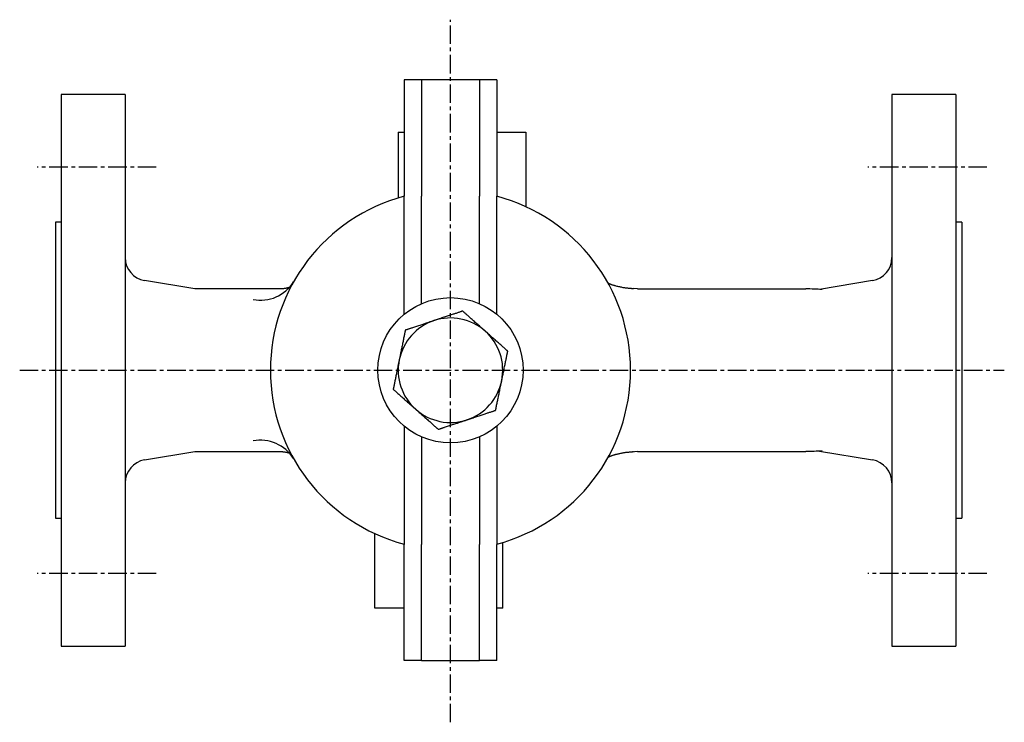
# Model space of a CAD drawing. Extents: x 26 to 413, y -11 to 328.
# Drawn here: x 26 to 196, y 208 to 328 of the extents above; entities that cross this region are included whole.
import ezdxf

# ---------------------------------------------------------------- set-up
doc = ezdxf.new("R2010")
doc.units = 0
doc.linetypes.add('EXLTYPE2', pattern=[5.08, 3.175, -0.635, 0.635, -0.635])
doc.layers.get('0').update_dxf_attribs({"linetype": 'CONTINUOUS'})

msp = doc.modelspace()

# ---------------------------------------------------------------- linework, layer by layer
at = {"color": 1, "linetype": 'EXLTYPE2'}
for p, q in [((100.66, 207.5), (100.66, 328.5)), ((50, 303.13), (29.5, 303.13)), ((193, 303.13), (172.5, 303.13)), ((26.5, 268.13), (196, 268.13)), ((50, 233.13), (29.5, 233.13)), ((193, 233.13), (172.5, 233.13))]:
    msp.add_line(p, q, dxfattribs=at)
at = {"color": 3, "linetype": 'CONTINUOUS'}
for p, q in [((95.66, 318.13), (92.66, 318.13)), ((92.66, 318.13), (92.66, 298.12)), ((105.66, 318.13), (95.66, 318.13)), ((95.66, 318.13), (95.66, 298.12)), ((105.66, 318.13), (105.66, 298.12)), ((108.66, 318.13), (105.66, 318.13)), ((108.66, 318.13), (108.66, 298.12)), ((44.66, 315.63), (33.66, 315.63)), ((33.66, 315.63), (33.66, 268.13)), ((44.66, 315.63), (44.66, 268.13)), ((187.66, 315.63), (176.66, 315.63)), ((176.66, 315.63), (176.66, 268.13)), ((187.66, 315.63), (187.66, 268.13)), ((91.66, 309.13), (91.66, 297.8)), ((91.66, 309.13), (92.66, 309.13)), ((108.66, 309.13), (113.66, 309.13)), ((113.66, 309.13), (113.66, 296.28)), ((92.66, 277.74), (92.66, 298.12)), ((95.66, 279.59), (95.66, 298.12)), ((105.66, 279.59), (105.66, 298.12)), ((108.66, 277.74), (108.66, 298.12)), ((33.66, 293.63), (32.66, 293.63)), ((32.66, 293.63), (32.66, 268.13)), ((188.66, 293.63), (187.66, 293.63)), ((188.66, 293.63), (188.66, 268.13)), ((56.66, 282.13), (48, 283.58)), ((173.32, 283.58), (164.18, 282.05)), ((70.9, 282.13), (56.66, 282.13)), ((132.83, 282.13), (132.14, 282.21)), ((132.83, 282.13), (161.84, 282.13)), ((32.66, 268.13), (32.66, 242.63)), ((33.66, 268.13), (33.66, 220.63)), ((44.66, 268.13), (44.66, 220.63)), ((176.66, 268.13), (176.66, 220.63)), ((187.66, 268.13), (187.66, 220.63)), ((188.66, 268.13), (188.66, 242.63)), ((92.66, 258.53), (92.66, 238.14)), ((108.66, 258.53), (108.66, 238.14)), ((95.66, 256.68), (95.66, 238.14)), ((105.66, 256.68), (105.66, 238.14)), ((48, 252.69), (56.66, 254.13)), ((56.66, 254.13), (70.9, 254.13)), ((132.83, 254.13), (131.8, 254.02)), ((132.83, 254.13), (161.84, 254.13)), ((164.18, 254.21), (173.32, 252.69)), ((32.66, 242.63), (33.66, 242.63)), ((187.66, 242.63), (188.66, 242.63)), ((87.66, 227.13), (87.66, 239.99)), ((92.66, 218.13), (92.66, 238.14)), ((95.66, 218.13), (95.66, 238.14)), ((105.66, 218.13), (105.66, 238.14)), ((108.66, 218.13), (108.66, 238.14)), ((109.66, 227.13), (109.66, 238.47)), ((92.66, 227.13), (87.66, 227.13)), ((109.66, 227.13), (108.66, 227.13)), ((33.66, 220.63), (44.66, 220.63)), ((176.66, 220.63), (187.66, 220.63)), ((95.66, 218.13), (92.66, 218.13)), ((95.66, 218.13), (105.66, 218.13)), ((108.66, 218.13), (105.66, 218.13))]:
    msp.add_line(p, q, dxfattribs=at)
at = {"color": 3, "linetype": 'CONTINUOUS', "flags": 128}
for points in [[(132.14, 282.15), (132.14, 282.15), (132.12, 282.15), (132.1, 282.15), (132.07, 282.16), (132.04, 282.16), (132, 282.16), (131.96, 282.17), (131.91, 282.17), (131.87, 282.17), (131.82, 282.18), (131.76, 282.18), (131.67, 282.19), (131.57, 282.2), (131.48, 282.21), (131.38, 282.22), (131.28, 282.23), (131.18, 282.24), (131.09, 282.25), (130.99, 282.26), (130.89, 282.27), (130.78, 282.29), (130.68, 282.3), (130.54, 282.32), (130.39, 282.35), (130.24, 282.38), (130.09, 282.41), (129.94, 282.44), (129.79, 282.47), (129.64, 282.51), (129.49, 282.54), (129.35, 282.58), (129.2, 282.62), (129.06, 282.65), (128.97, 282.68), (128.87, 282.71), (128.78, 282.73), (128.69, 282.76), (128.61, 282.78), (128.52, 282.81), (128.43, 282.84), (128.35, 282.87), (128.27, 282.9), (128.18, 282.93), (128.1, 282.96), (128.06, 282.98), (128.02, 282.99), (127.98, 283.01), (127.95, 283.02), (127.91, 283.04), (127.87, 283.06), (127.84, 283.07), (127.81, 283.08), (127.78, 283.1), (127.75, 283.11), (127.73, 283.12), (127.73, 283.12), (127.72, 283.12), (127.72, 283.12), (127.72, 283.12), (127.72, 283.13), (127.71, 283.13), (127.71, 283.13), (127.71, 283.13), (127.71, 283.13), (127.71, 283.13), (127.71, 283.13)], [(72.94, 282.4), (72.94, 282.4), (72.94, 282.4), (72.93, 282.4), (72.93, 282.39), (72.92, 282.39), (72.92, 282.39), (72.91, 282.39), (72.91, 282.39), (72.9, 282.39), (72.89, 282.38), (72.88, 282.38), (72.85, 282.37), (72.82, 282.36), (72.79, 282.35), (72.75, 282.34), (72.71, 282.33), (72.67, 282.32), (72.63, 282.31), (72.58, 282.3), (72.54, 282.28), (72.49, 282.27), (72.45, 282.26), (72.38, 282.25), (72.31, 282.23), (72.23, 282.22), (72.16, 282.2), (72.09, 282.19), (72.02, 282.18), (71.94, 282.17), (71.87, 282.16), (71.79, 282.16), (71.72, 282.15), (71.65, 282.14), (71.59, 282.14), (71.53, 282.14), (71.47, 282.13), (71.41, 282.13), (71.36, 282.13), (71.3, 282.13), (71.25, 282.13), (71.19, 282.13), (71.14, 282.13), (71.09, 282.13), (71.04, 282.13), (71.02, 282.13), (71, 282.13), (70.99, 282.13), (70.97, 282.13), (70.95, 282.13), (70.94, 282.13), (70.93, 282.13), (70.92, 282.13), (70.91, 282.13), (70.91, 282.13), (70.91, 282.13)], [(102.75, 278.31), (102.74, 278.31), (102.73, 278.31), (102.71, 278.3), (102.68, 278.29), (102.64, 278.28), (102.6, 278.26), (102.55, 278.25), (102.5, 278.23), (102.44, 278.21), (102.39, 278.19), (102.33, 278.17), (102.21, 278.13), (102.09, 278.09), (101.97, 278.06), (101.85, 278.02), (101.73, 277.97), (101.61, 277.93), (101.48, 277.89), (101.36, 277.85), (101.23, 277.81), (101.1, 277.77), (100.97, 277.72), (100.8, 277.66), (100.62, 277.6), (100.44, 277.55), (100.26, 277.49), (100.08, 277.43), (99.9, 277.37), (99.72, 277.31), (99.54, 277.25), (99.37, 277.19), (99.19, 277.13), (99.03, 277.07), (98.92, 277.04), (98.82, 277.01), (98.73, 276.98), (98.63, 276.94), (98.54, 276.91), (98.44, 276.88), (98.35, 276.85), (98.27, 276.82), (98.18, 276.79), (98.1, 276.77), (98.02, 276.74), (97.99, 276.73), (97.96, 276.72), (97.94, 276.71), (97.91, 276.7), (97.89, 276.7), (97.87, 276.69), (97.85, 276.68), (97.84, 276.68), (97.83, 276.68), (97.82, 276.67), (97.82, 276.67)], [(106.63, 274.86), (106.63, 274.86), (106.63, 274.86), (106.63, 274.87), (106.63, 274.87), (106.63, 274.87), (106.63, 274.87), (106.62, 274.87), (106.62, 274.88), (106.62, 274.88), (106.61, 274.88), (106.61, 274.88), (106.58, 274.91), (106.54, 274.94), (106.5, 274.98), (106.46, 275.02), (106.4, 275.07), (106.35, 275.12), (106.29, 275.17), (106.23, 275.22), (106.16, 275.28), (106.1, 275.34), (106.03, 275.4), (105.9, 275.52), (105.77, 275.63), (105.63, 275.75), (105.49, 275.88), (105.35, 276), (105.21, 276.13), (105.07, 276.25), (104.92, 276.38), (104.78, 276.51), (104.64, 276.64), (104.5, 276.76), (104.37, 276.88), (104.24, 276.99), (104.12, 277.1), (103.99, 277.21), (103.87, 277.32), (103.75, 277.43), (103.63, 277.53), (103.51, 277.64), (103.39, 277.74), (103.27, 277.85), (103.16, 277.95), (103.1, 278), (103.05, 278.05), (102.99, 278.1), (102.94, 278.14), (102.9, 278.18), (102.85, 278.22), (102.82, 278.25), (102.79, 278.28), (102.77, 278.3), (102.75, 278.31), (102.75, 278.31)], [(97.82, 276.67), (97.81, 276.67), (97.8, 276.67), (97.77, 276.66), (97.74, 276.65), (97.7, 276.63), (97.66, 276.62), (97.6, 276.6), (97.55, 276.58), (97.49, 276.56), (97.43, 276.54), (97.37, 276.52), (97.24, 276.48), (97.11, 276.44), (96.98, 276.4), (96.85, 276.35), (96.72, 276.31), (96.59, 276.26), (96.45, 276.22), (96.31, 276.17), (96.17, 276.13), (96.03, 276.08), (95.89, 276.03), (95.72, 275.97), (95.54, 275.92), (95.36, 275.86), (95.18, 275.8), (95.01, 275.74), (94.83, 275.68), (94.65, 275.62), (94.48, 275.56), (94.31, 275.51), (94.14, 275.45), (93.98, 275.4), (93.88, 275.36), (93.79, 275.33), (93.7, 275.3), (93.61, 275.27), (93.52, 275.24), (93.44, 275.22), (93.35, 275.19), (93.27, 275.16), (93.2, 275.14), (93.12, 275.11), (93.05, 275.09), (93.03, 275.08), (93, 275.07), (92.98, 275.06), (92.96, 275.06), (92.95, 275.05), (92.93, 275.05), (92.91, 275.04), (92.9, 275.04), (92.89, 275.04), (92.89, 275.03), (92.89, 275.03)], [(92.89, 275.03), (92.89, 275.03), (92.88, 275.01), (92.88, 274.98), (92.87, 274.94), (92.86, 274.89), (92.85, 274.83), (92.83, 274.77), (92.82, 274.7), (92.8, 274.62), (92.79, 274.55), (92.77, 274.47), (92.74, 274.31), (92.7, 274.14), (92.67, 273.97), (92.63, 273.8), (92.6, 273.63), (92.56, 273.45), (92.53, 273.27), (92.49, 273.1), (92.45, 272.92), (92.42, 272.73), (92.38, 272.55), (92.34, 272.36), (92.3, 272.18), (92.26, 271.99), (92.22, 271.8), (92.19, 271.62), (92.15, 271.43), (92.11, 271.25), (92.07, 271.07), (92.04, 270.89), (92, 270.72), (91.97, 270.55), (91.95, 270.46), (91.93, 270.38), (91.92, 270.3), (91.9, 270.23), (91.89, 270.16), (91.87, 270.1), (91.86, 270.05), (91.85, 270), (91.85, 269.97), (91.84, 269.95), (91.84, 269.94)], [(110.52, 271.41), (110.51, 271.42), (110.5, 271.43), (110.48, 271.45), (110.45, 271.48), (110.41, 271.51), (110.36, 271.55), (110.32, 271.59), (110.26, 271.64), (110.21, 271.69), (110.15, 271.74), (110.09, 271.8), (109.96, 271.91), (109.84, 272.02), (109.71, 272.13), (109.58, 272.25), (109.45, 272.37), (109.31, 272.48), (109.18, 272.61), (109.04, 272.73), (108.9, 272.85), (108.76, 272.97), (108.63, 273.09), (108.48, 273.22), (108.34, 273.35), (108.2, 273.48), (108.05, 273.6), (107.91, 273.73), (107.77, 273.85), (107.63, 273.98), (107.49, 274.1), (107.36, 274.22), (107.23, 274.34), (107.09, 274.45), (107.03, 274.51), (106.97, 274.57), (106.91, 274.62), (106.85, 274.67), (106.8, 274.72), (106.75, 274.76), (106.71, 274.79), (106.68, 274.82), (106.65, 274.84), (106.64, 274.86), (106.63, 274.86)], [(109.47, 266.32), (109.47, 266.32), (109.47, 266.32), (109.48, 266.33), (109.48, 266.33), (109.48, 266.33), (109.48, 266.33), (109.48, 266.34), (109.48, 266.34), (109.48, 266.35), (109.48, 266.35), (109.48, 266.35), (109.49, 266.39), (109.5, 266.44), (109.51, 266.5), (109.52, 266.56), (109.54, 266.62), (109.55, 266.7), (109.57, 266.77), (109.58, 266.85), (109.6, 266.94), (109.62, 267.03), (109.64, 267.11), (109.67, 267.29), (109.71, 267.46), (109.74, 267.64), (109.78, 267.82), (109.82, 268), (109.86, 268.19), (109.9, 268.38), (109.93, 268.56), (109.97, 268.75), (110.01, 268.94), (110.05, 269.12), (110.08, 269.29), (110.12, 269.46), (110.15, 269.62), (110.19, 269.78), (110.22, 269.95), (110.25, 270.11), (110.28, 270.26), (110.32, 270.42), (110.35, 270.57), (110.38, 270.73), (110.41, 270.88), (110.42, 270.95), (110.44, 271.02), (110.45, 271.09), (110.47, 271.16), (110.48, 271.22), (110.49, 271.27), (110.5, 271.32), (110.51, 271.36), (110.51, 271.39), (110.52, 271.41), (110.52, 271.41)], [(91.84, 269.94), (91.84, 269.94), (91.84, 269.94), (91.84, 269.94), (91.84, 269.94), (91.84, 269.94), (91.84, 269.93), (91.84, 269.93), (91.84, 269.92), (91.84, 269.92), (91.84, 269.92), (91.84, 269.91), (91.83, 269.87), (91.82, 269.82), (91.81, 269.77), (91.79, 269.71), (91.78, 269.64), (91.77, 269.57), (91.75, 269.49), (91.73, 269.41), (91.72, 269.33), (91.7, 269.24), (91.68, 269.15), (91.64, 268.98), (91.61, 268.81), (91.57, 268.63), (91.54, 268.45), (91.5, 268.26), (91.46, 268.08), (91.42, 267.89), (91.38, 267.7), (91.34, 267.52), (91.31, 267.33), (91.27, 267.14), (91.23, 266.97), (91.2, 266.81), (91.17, 266.64), (91.13, 266.48), (91.1, 266.32), (91.07, 266.16), (91.03, 266), (91, 265.85), (90.97, 265.69), (90.94, 265.54), (90.91, 265.39), (90.89, 265.32), (90.88, 265.24), (90.86, 265.17), (90.85, 265.11), (90.84, 265.05), (90.83, 264.99), (90.82, 264.95), (90.81, 264.91), (90.8, 264.88), (90.8, 264.86), (90.8, 264.85)], [(108.43, 261.23), (108.43, 261.24), (108.43, 261.26), (108.44, 261.29), (108.45, 261.33), (108.46, 261.38), (108.47, 261.44), (108.48, 261.5), (108.5, 261.57), (108.51, 261.64), (108.53, 261.72), (108.55, 261.8), (108.58, 261.96), (108.61, 262.13), (108.65, 262.29), (108.68, 262.47), (108.72, 262.64), (108.75, 262.81), (108.79, 262.99), (108.83, 263.17), (108.86, 263.35), (108.9, 263.53), (108.94, 263.71), (108.98, 263.9), (109.02, 264.09), (109.05, 264.28), (109.09, 264.46), (109.13, 264.65), (109.17, 264.84), (109.21, 265.02), (109.24, 265.2), (109.28, 265.37), (109.32, 265.55), (109.35, 265.72), (109.37, 265.8), (109.38, 265.89), (109.4, 265.96), (109.42, 266.04), (109.43, 266.11), (109.44, 266.17), (109.45, 266.22), (109.46, 266.26), (109.47, 266.3), (109.47, 266.32), (109.47, 266.32)], [(90.8, 264.85), (90.8, 264.85), (90.82, 264.84), (90.84, 264.82), (90.87, 264.79), (90.91, 264.75), (90.95, 264.72), (91, 264.67), (91.05, 264.63), (91.11, 264.58), (91.17, 264.52), (91.23, 264.47), (91.35, 264.36), (91.48, 264.25), (91.61, 264.13), (91.74, 264.02), (91.87, 263.9), (92, 263.78), (92.14, 263.66), (92.28, 263.54), (92.41, 263.42), (92.55, 263.3), (92.69, 263.17), (92.83, 263.04), (92.98, 262.92), (93.12, 262.79), (93.26, 262.66), (93.41, 262.54), (93.55, 262.41), (93.69, 262.29), (93.82, 262.17), (93.96, 262.05), (94.09, 261.93), (94.22, 261.81), (94.29, 261.76), (94.35, 261.7), (94.41, 261.65), (94.47, 261.6), (94.52, 261.55), (94.56, 261.51), (94.6, 261.47), (94.64, 261.44), (94.66, 261.42), (94.68, 261.41), (94.68, 261.4)], [(94.68, 261.4), (94.68, 261.4), (94.68, 261.4), (94.69, 261.4), (94.69, 261.4), (94.69, 261.4), (94.69, 261.4), (94.69, 261.39), (94.7, 261.39), (94.7, 261.39), (94.7, 261.39), (94.71, 261.38), (94.74, 261.36), (94.77, 261.32), (94.81, 261.29), (94.86, 261.24), (94.91, 261.2), (94.97, 261.15), (95.03, 261.1), (95.09, 261.04), (95.15, 260.99), (95.22, 260.93), (95.29, 260.87), (95.42, 260.75), (95.55, 260.63), (95.69, 260.51), (95.83, 260.39), (95.97, 260.26), (96.11, 260.14), (96.25, 260.01), (96.39, 259.89), (96.54, 259.76), (96.68, 259.63), (96.82, 259.5), (96.95, 259.39), (97.08, 259.28), (97.2, 259.17), (97.33, 259.06), (97.45, 258.95), (97.57, 258.84), (97.69, 258.73), (97.81, 258.63), (97.93, 258.52), (98.04, 258.42), (98.16, 258.32), (98.22, 258.27), (98.27, 258.22), (98.32, 258.17), (98.37, 258.13), (98.42, 258.08), (98.46, 258.05), (98.5, 258.02), (98.53, 257.99), (98.55, 257.97), (98.56, 257.96), (98.57, 257.95)], [(103.5, 259.59), (103.5, 259.59), (103.51, 259.6), (103.52, 259.6), (103.53, 259.6), (103.55, 259.61), (103.57, 259.62), (103.59, 259.62), (103.62, 259.63), (103.65, 259.64), (103.67, 259.65), (103.7, 259.66), (103.78, 259.69), (103.86, 259.71), (103.95, 259.74), (104.03, 259.77), (104.12, 259.8), (104.21, 259.83), (104.31, 259.86), (104.4, 259.89), (104.5, 259.93), (104.6, 259.96), (104.7, 259.99), (104.87, 260.05), (105.04, 260.11), (105.21, 260.16), (105.39, 260.22), (105.57, 260.28), (105.75, 260.34), (105.93, 260.4), (106.11, 260.46), (106.29, 260.52), (106.47, 260.58), (106.64, 260.64), (106.77, 260.68), (106.9, 260.73), (107.03, 260.77), (107.16, 260.81), (107.28, 260.85), (107.4, 260.89), (107.53, 260.93), (107.65, 260.97), (107.77, 261.01), (107.88, 261.05), (108, 261.09), (108.06, 261.11), (108.12, 261.13), (108.17, 261.15), (108.23, 261.17), (108.27, 261.18), (108.32, 261.2), (108.36, 261.21), (108.39, 261.22), (108.41, 261.23), (108.42, 261.23), (108.43, 261.23)], [(98.57, 257.95), (98.57, 257.95), (98.58, 257.96), (98.58, 257.96), (98.6, 257.96), (98.61, 257.97), (98.63, 257.97), (98.64, 257.98), (98.66, 257.99), (98.69, 257.99), (98.71, 258), (98.73, 258.01), (98.8, 258.03), (98.88, 258.06), (98.95, 258.08), (99.03, 258.11), (99.11, 258.13), (99.2, 258.16), (99.28, 258.19), (99.37, 258.22), (99.46, 258.25), (99.55, 258.28), (99.65, 258.31), (99.81, 258.37), (99.98, 258.42), (100.15, 258.48), (100.32, 258.54), (100.5, 258.6), (100.68, 258.65), (100.85, 258.71), (101.03, 258.77), (101.21, 258.83), (101.39, 258.89), (101.56, 258.95), (101.7, 259), (101.84, 259.04), (101.98, 259.09), (102.12, 259.13), (102.26, 259.18), (102.39, 259.22), (102.52, 259.27), (102.65, 259.31), (102.78, 259.36), (102.91, 259.4), (103.04, 259.44), (103.1, 259.46), (103.16, 259.48), (103.22, 259.5), (103.28, 259.52), (103.33, 259.54), (103.38, 259.55), (103.42, 259.57), (103.45, 259.58), (103.48, 259.59), (103.49, 259.59), (103.5, 259.59)], [(70.91, 254.15), (70.91, 254.15), (70.92, 254.15), (70.93, 254.15), (70.94, 254.15), (70.96, 254.15), (70.98, 254.15), (71, 254.15), (71.03, 254.15), (71.06, 254.14), (71.08, 254.14), (71.11, 254.14), (71.17, 254.14), (71.23, 254.14), (71.29, 254.14), (71.35, 254.13), (71.41, 254.13), (71.48, 254.13), (71.54, 254.12), (71.6, 254.12), (71.67, 254.11), (71.73, 254.11), (71.8, 254.1), (71.87, 254.09), (71.95, 254.09), (72.02, 254.08), (72.09, 254.07), (72.17, 254.06), (72.24, 254.04), (72.31, 254.03), (72.38, 254.02), (72.45, 254), (72.52, 253.99), (72.58, 253.97), (72.62, 253.96), (72.65, 253.95), (72.69, 253.94), (72.72, 253.94), (72.75, 253.93), (72.78, 253.92), (72.81, 253.91), (72.84, 253.9), (72.86, 253.9), (72.88, 253.89), (72.9, 253.88), (72.91, 253.88), (72.91, 253.88), (72.91, 253.88), (72.91, 253.88), (72.92, 253.88), (72.92, 253.88), (72.92, 253.88), (72.92, 253.88), (72.92, 253.88), (72.92, 253.88), (72.92, 253.88)], [(127.77, 253.17), (127.77, 253.17), (127.78, 253.17), (127.78, 253.18), (127.79, 253.18), (127.8, 253.18), (127.81, 253.19), (127.83, 253.19), (127.84, 253.2), (127.86, 253.21), (127.87, 253.21), (127.89, 253.22), (127.93, 253.24), (127.98, 253.25), (128.02, 253.27), (128.07, 253.29), (128.12, 253.31), (128.16, 253.33), (128.21, 253.35), (128.26, 253.37), (128.31, 253.39), (128.36, 253.41), (128.41, 253.42), (128.5, 253.45), (128.59, 253.48), (128.68, 253.51), (128.77, 253.54), (128.87, 253.57), (128.96, 253.6), (129.06, 253.62), (129.15, 253.65), (129.25, 253.67), (129.35, 253.7), (129.45, 253.72), (129.58, 253.75), (129.71, 253.78), (129.83, 253.81), (129.96, 253.84), (130.1, 253.86), (130.23, 253.89), (130.36, 253.91), (130.49, 253.94), (130.62, 253.96), (130.74, 253.98), (130.87, 254), (130.96, 254.01), (131.05, 254.02), (131.13, 254.03), (131.22, 254.04), (131.3, 254.04), (131.39, 254.05), (131.47, 254.06), (131.56, 254.07), (131.64, 254.07), (131.73, 254.08), (131.81, 254.09), (131.86, 254.09), (131.9, 254.1), (131.94, 254.1), (131.98, 254.1), (132.02, 254.11), (132.05, 254.11), (132.08, 254.11), (132.11, 254.11), (132.12, 254.11), (132.14, 254.11), (132.14, 254.11)]]:
    msp.add_lwpolyline(points, dxfattribs=at)
at = {"color": 3, "linetype": 'CONTINUOUS'}
msp.add_circle((100.66, 268.13), 12.5, dxfattribs=at)
for centre, radius, start, end in [((100.66, 268.13), 31, 104.9552, 255.0448), ((100.66, 268.13), 31, 284.9552, 75.0448), ((48.66, 287.52), 4, 180, 260.5377), ((172.66, 287.52), 4, 279.4623, 0), ((67.94, 286.93), 6.74, 259.1685, 327.8429), ((100.66, 268.13), 9, 108.3984, 168.3984), ((100.66, 268.13), 9, 48.3984, 108.3984), ((100.66, 268.13), 9, 348.3984, 48.3984), ((100.66, 268.13), 9, 168.3984, 228.3984), ((100.66, 268.13), 9, 288.3984, 348.3984), ((100.66, 268.13), 9, 228.3984, 288.3984), ((67.94, 249.34), 6.74, 32.1571, 100.8315), ((48.66, 248.74), 4, 99.4623, 180), ((172.66, 248.74), 4, 0, 80.5377)]:
    msp.add_arc(centre, radius, start, end, dxfattribs=at)
for points in [[(164.66, 282.04), (163.72, 282.1), (162.78, 282.13), (161.84, 282.13)], [(164.66, 254.23), (163.72, 254.17), (162.78, 254.13), (161.84, 254.13)]]:
    msp.add_open_spline(points, degree=3, dxfattribs=at)

doc.saveas('drawing.dxf')
